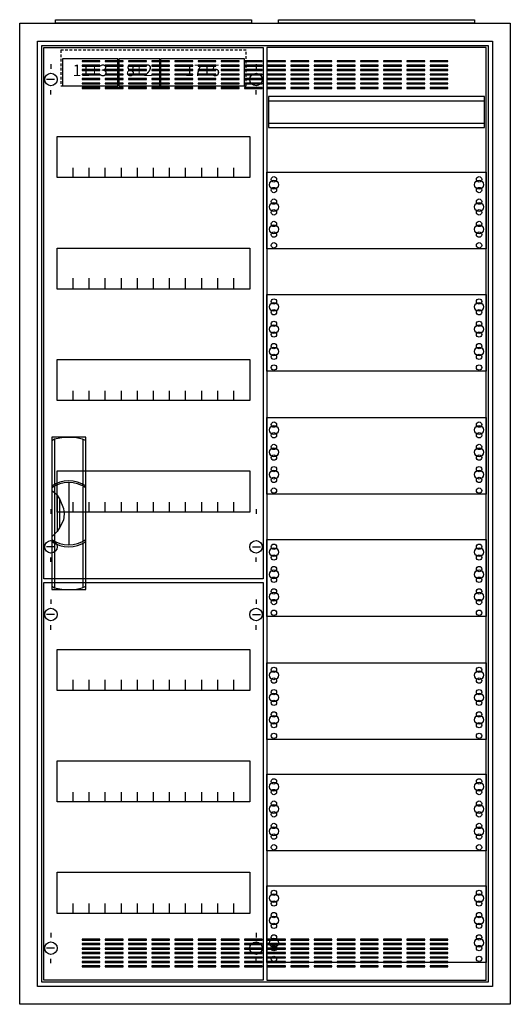
# Model space of a CAD drawing. Extents: x -2 to 52, y -2 to 108.
import ezdxf
from ezdxf.enums import TextEntityAlignment as Align

# ---------------------------------------------------------------- set-up
doc = ezdxf.new("R2010")
doc.units = 0
doc.header["$MEASUREMENT"] = 0
doc.linetypes.add('L000000020000FFFFFF', pattern=[0])
doc.linetypes.add('L014100020032000000', pattern=[0.5, 0.3, -0.2])
doc.layers.get('0').update_dxf_attribs({"linetype": 'CONTINUOUS'})
for name, color, linetype in [('1', 7, 'CONTINUOUS'), ('161', 7, 'CONTINUOUS'), ('2', 7, 'CONTINUOUS'), ('29', 7, 'CONTINUOUS'), ('3', 7, 'CONTINUOUS'), ('47', 7, 'CONTINUOUS')]:
    doc.layers.add(name, color=color, linetype=linetype)

# ---------------------------------------------------------------- blocks, each defined once
blk = doc.blocks.new('A27_E')
at = {"color": 7, "linetype": 'CONTINUOUS'}
for points in [[(52.5, 107.5), (52.5, -2.5), (-2.5, -2.5), (-2.5, 107.5)], [(50.5, 105.5), (50.5, -0.5), (-0.5, -0.5), (-0.5, 105.5)]]:
    blk.add_lwpolyline(points, close=True, dxfattribs=at)
blk = doc.blocks.new('ZB43')
at = {"color": 7, "linetype": 'CONTINUOUS'}
blk.add_lwpolyline([(11, 0.4), (11, 0), (-11, 0), (-11, 0.4)], close=True, dxfattribs=at)
blk = doc.blocks.new('1V30')
at = {"layer": '1', "color": 7, "linetype": 'CONTINUOUS'}
for p, q in [((1, 102.9), (1, 102.4)), ((1, 102.9), (1, 102.4)), ((24, 102.9), (24, 102.4)), ((24, 102.9), (24, 102.4)), ((1.4, 101.2), (0.5, 101.2)), ((1.4, 101.2), (0.5, 101.2)), ((23.6, 101.2), (24.5, 101.2)), ((23.6, 101.2), (24.5, 101.2)), ((1, 99.5), (1, 100)), ((1, 99.5), (1, 100)), ((24, 99.5), (24, 100)), ((24, 99.5), (24, 100)), ((1, 53), (1, 52.5)), ((24, 53), (24, 52.5)), ((1.4, 48.8), (0.5, 48.8)), ((23.6, 48.8), (24.5, 48.8)), ((1, 47.1), (1, 47.6)), ((24, 47.1), (24, 47.6)), ((1, 42.9), (1, 42.4)), ((24, 42.9), (24, 42.4)), ((1.4, 41.2), (0.5, 41.2)), ((23.6, 41.2), (24.5, 41.2)), ((1, 39.5), (1, 40)), ((24, 39.5), (24, 40)), ((1, 5.5), (1, 5)), ((24, 5.5), (24, 5)), ((1.4, 3.8), (0.5, 3.8)), ((23.6, 3.8), (24.5, 3.8)), ((1, 2.1), (1, 2.6)), ((24, 2.1), (24, 2.6))]:
    blk.add_line(p, q, dxfattribs=at)
for points in [[(24.8, 104.8), (24.8, 45.2), (0.2, 45.2), (0.2, 104.8)], [(23.3, 94.8), (23.3, 90.2), (1.7, 90.2), (1.7, 94.8)], [(23.3, 82.3), (23.3, 77.7), (1.7, 77.7), (1.7, 82.3)], [(23.3, 69.8), (23.3, 65.2), (1.7, 65.2), (1.7, 69.8)], [(23.3, 57.3), (23.3, 52.7), (1.7, 52.7), (1.7, 57.3)], [(24.8, 44.8), (24.8, 0.2), (0.2, 0.2), (0.2, 44.8)], [(23.3, 37.3), (23.3, 32.7), (1.7, 32.7), (1.7, 37.3)], [(23.3, 24.8), (23.3, 20.2), (1.7, 20.2), (1.7, 24.8)], [(23.3, 12.3), (23.3, 7.7), (1.7, 7.7), (1.7, 12.3)]]:
    blk.add_lwpolyline(points, close=True, dxfattribs=at)
for points in [[(3.5, 90.2), (3.5, 91.3)], [(5.3, 90.2), (5.3, 91.3), (5.3, 91.3)], [(7.1, 90.2), (7.1, 91.3)], [(8.9, 90.2), (8.9, 91.3)], [(10.7, 90.2), (10.7, 91.3)], [(12.5, 90.2), (12.5, 91.3)], [(14.3, 90.2), (14.3, 91.3)], [(16.1, 90.2), (16.1, 91.3)], [(17.9, 90.2), (17.9, 91.3)], [(19.7, 90.2), (19.7, 91.3)], [(21.5, 90.2), (21.5, 91.3)], [(3.5, 77.8), (3.5, 78.9)], [(3.5, 77.8), (3.5, 78.9)], [(3.5, 77.7), (3.5, 78.8)], [(5.3, 77.8), (5.3, 78.9), (5.3, 78.9)], [(5.3, 77.8), (5.3, 78.9), (5.3, 78.9)], [(5.3, 77.7), (5.3, 78.8), (5.3, 78.8)], [(7.1, 77.8), (7.1, 78.9)], [(7.1, 77.8), (7.1, 78.9)], [(7.1, 77.7), (7.1, 78.8)], [(8.9, 77.8), (8.9, 78.9)], [(8.9, 77.8), (8.9, 78.9)], [(8.9, 77.7), (8.9, 78.8)], [(10.7, 77.8), (10.7, 78.9)], [(10.7, 77.8), (10.7, 78.9)], [(10.7, 77.7), (10.7, 78.8)], [(12.5, 77.8), (12.5, 78.9)], [(12.5, 77.8), (12.5, 78.9)], [(12.5, 77.7), (12.5, 78.8)], [(14.3, 77.8), (14.3, 78.9)], [(14.3, 77.8), (14.3, 78.9)], [(14.3, 77.7), (14.3, 78.8)], [(16.1, 77.8), (16.1, 78.9)], [(16.1, 77.8), (16.1, 78.9)], [(16.1, 77.7), (16.1, 78.8)], [(17.9, 77.8), (17.9, 78.9)], [(17.9, 77.8), (17.9, 78.9)], [(17.9, 77.7), (17.9, 78.8)], [(19.7, 77.8), (19.7, 78.9)], [(19.7, 77.8), (19.7, 78.9)], [(19.7, 77.7), (19.7, 78.8)], [(21.5, 77.8), (21.5, 78.9)], [(21.5, 77.8), (21.5, 78.9)], [(21.5, 77.7), (21.5, 78.8)], [(3.5, 65.2), (3.5, 66.3)], [(5.3, 65.2), (5.3, 66.3), (5.3, 66.3)], [(7.1, 65.2), (7.1, 66.3)], [(8.9, 65.2), (8.9, 66.3)], [(10.7, 65.2), (10.7, 66.3)], [(12.5, 65.2), (12.5, 66.3)], [(14.3, 65.2), (14.3, 66.3)], [(16.1, 65.2), (16.1, 66.3)], [(17.9, 65.2), (17.9, 66.3)], [(19.7, 65.2), (19.7, 66.3)], [(21.5, 65.2), (21.5, 66.3)], [(3.5, 52.7), (3.5, 53.8)], [(5.3, 52.7), (5.3, 53.8), (5.3, 53.8)], [(7.1, 52.7), (7.1, 53.8)], [(8.9, 52.7), (8.9, 53.8)], [(10.7, 52.7), (10.7, 53.8)], [(12.5, 52.7), (12.5, 53.8)], [(14.3, 52.7), (14.3, 53.8)], [(16.1, 52.7), (16.1, 53.8)], [(17.9, 52.7), (17.9, 53.8)], [(19.7, 52.7), (19.7, 53.8)], [(21.5, 52.7), (21.5, 53.8)], [(3.5, 32.8), (3.5, 33.9)], [(3.5, 32.8), (3.5, 33.9)], [(3.5, 32.7), (3.5, 33.8)], [(5.3, 32.8), (5.3, 33.9), (5.3, 33.9)], [(5.3, 32.8), (5.3, 33.9), (5.3, 33.9)], [(5.3, 32.7), (5.3, 33.8), (5.3, 33.8)], [(7.1, 32.8), (7.1, 33.9)], [(7.1, 32.8), (7.1, 33.9)], [(7.1, 32.7), (7.1, 33.8)], [(8.9, 32.8), (8.9, 33.9)], [(8.9, 32.8), (8.9, 33.9)], [(8.9, 32.7), (8.9, 33.8)], [(10.7, 32.8), (10.7, 33.9)], [(10.7, 32.8), (10.7, 33.9)], [(10.7, 32.7), (10.7, 33.8)], [(12.5, 32.8), (12.5, 33.9)], [(12.5, 32.8), (12.5, 33.9)], [(12.5, 32.7), (12.5, 33.8)], [(14.3, 32.8), (14.3, 33.9)], [(14.3, 32.8), (14.3, 33.9)], [(14.3, 32.7), (14.3, 33.8)], [(16.1, 32.8), (16.1, 33.9)], [(16.1, 32.8), (16.1, 33.9)], [(16.1, 32.7), (16.1, 33.8)], [(17.9, 32.8), (17.9, 33.9)], [(17.9, 32.8), (17.9, 33.9)], [(17.9, 32.7), (17.9, 33.8)], [(19.7, 32.8), (19.7, 33.9)], [(19.7, 32.8), (19.7, 33.9)], [(19.7, 32.7), (19.7, 33.8)], [(21.5, 32.8), (21.5, 33.9)], [(21.5, 32.8), (21.5, 33.9)], [(21.5, 32.7), (21.5, 33.8)], [(3.5, 20.2), (3.5, 21.3)], [(5.3, 20.2), (5.3, 21.3), (5.3, 21.3)], [(7.1, 20.2), (7.1, 21.3)], [(8.9, 20.2), (8.9, 21.3)], [(10.7, 20.2), (10.7, 21.3)], [(12.5, 20.2), (12.5, 21.3)], [(14.3, 20.2), (14.3, 21.3)], [(16.1, 20.2), (16.1, 21.3)], [(17.9, 20.2), (17.9, 21.3)], [(19.7, 20.2), (19.7, 21.3)], [(21.5, 20.2), (21.5, 21.3)], [(3.5, 7.7), (3.5, 8.8)], [(5.3, 7.7), (5.3, 8.8), (5.3, 8.8)], [(7.1, 7.7), (7.1, 8.8)], [(8.9, 7.7), (8.9, 8.8)], [(10.7, 7.7), (10.7, 8.8)], [(12.5, 7.7), (12.5, 8.8)], [(14.3, 7.7), (14.3, 8.8)], [(16.1, 7.7), (16.1, 8.8)], [(17.9, 7.7), (17.9, 8.8)], [(19.7, 7.7), (19.7, 8.8)], [(21.5, 7.7), (21.5, 8.8)]]:
    blk.add_lwpolyline(points, dxfattribs=at)
for centre in [(1, 101.2), (1, 101.2), (24, 101.2), (24, 101.2), (1, 48.8), (24, 48.8), (1, 41.2), (24, 41.2), (1, 3.8), (24, 3.8)]:
    blk.add_circle(centre, 0.7, dxfattribs=at)
at = {"layer": '161', "color": 7, "linetype": 'CONTINUOUS'}
for points in [[(8.5, 100.5), (8.5, 103.5), (2.3, 103.5), (2.3, 100.5)], [(13.2, 100.5), (13.2, 103.5), (8.6, 103.5), (8.6, 100.5)], [(22.7, 100.5), (22.7, 103.5), (13.3, 103.5), (13.3, 100.5)]]:
    blk.add_lwpolyline(points, close=True, dxfattribs=at)
at = {"layer": '2', "color": 7, "linetype": 'L014100020032000000'}
blk.add_lwpolyline([(22.9, 100.5), (22.9, 104.5), (2.1, 104.5), (2.1, 100.5)], close=True, dxfattribs=at)
at = {"layer": '29', "color": 7, "linetype": 'CONTINUOUS'}
for points in [[(24.8, 104.8), (24.8, 45.2), (0.2, 45.2), (0.2, 104.8)], [(23.3, 94.8), (23.3, 90.2), (1.7, 90.2), (1.7, 94.8)], [(23.3, 82.3), (23.3, 77.7), (1.7, 77.7), (1.7, 82.3)], [(23.3, 69.8), (23.3, 65.2), (1.7, 65.2), (1.7, 69.8)], [(23.3, 57.3), (23.3, 52.7), (1.7, 52.7), (1.7, 57.3)], [(24.8, 44.8), (24.8, 0.2), (0.2, 0.2), (0.2, 44.8)], [(23.3, 37.3), (23.3, 32.7), (1.7, 32.7), (1.7, 37.3)], [(23.3, 24.8), (23.3, 20.2), (1.7, 20.2), (1.7, 24.8)], [(23.3, 12.3), (23.3, 7.7), (1.7, 7.7), (1.7, 12.3)]]:
    blk.add_lwpolyline(points, close=True, dxfattribs=at)
for points in [[(3.5, 90.2), (3.5, 91.3)], [(5.3, 90.2), (5.3, 91.3), (5.3, 91.3)], [(7.1, 90.2), (7.1, 91.3)], [(8.9, 90.2), (8.9, 91.3)], [(10.7, 90.2), (10.7, 91.3)], [(12.5, 90.2), (12.5, 91.3)], [(14.3, 90.2), (14.3, 91.3)], [(16.1, 90.2), (16.1, 91.3)], [(17.9, 90.2), (17.9, 91.3)], [(19.7, 90.2), (19.7, 91.3)], [(21.5, 90.2), (21.5, 91.3)], [(3.5, 77.8), (3.5, 78.9)], [(3.5, 77.8), (3.5, 78.9)], [(3.5, 77.7), (3.5, 78.8)], [(5.3, 77.8), (5.3, 78.9), (5.3, 78.9)], [(5.3, 77.8), (5.3, 78.9), (5.3, 78.9)], [(5.3, 77.7), (5.3, 78.8), (5.3, 78.8)], [(7.1, 77.8), (7.1, 78.9)], [(7.1, 77.8), (7.1, 78.9)], [(7.1, 77.7), (7.1, 78.8)], [(8.9, 77.8), (8.9, 78.9)], [(8.9, 77.8), (8.9, 78.9)], [(8.9, 77.7), (8.9, 78.8)], [(10.7, 77.8), (10.7, 78.9)], [(10.7, 77.8), (10.7, 78.9)], [(10.7, 77.7), (10.7, 78.8)], [(12.5, 77.8), (12.5, 78.9)], [(12.5, 77.8), (12.5, 78.9)], [(12.5, 77.7), (12.5, 78.8)], [(14.3, 77.8), (14.3, 78.9)], [(14.3, 77.8), (14.3, 78.9)], [(14.3, 77.7), (14.3, 78.8)], [(16.1, 77.8), (16.1, 78.9)], [(16.1, 77.8), (16.1, 78.9)], [(16.1, 77.7), (16.1, 78.8)], [(17.9, 77.8), (17.9, 78.9)], [(17.9, 77.8), (17.9, 78.9)], [(17.9, 77.7), (17.9, 78.8)], [(19.7, 77.8), (19.7, 78.9)], [(19.7, 77.8), (19.7, 78.9)], [(19.7, 77.7), (19.7, 78.8)], [(21.5, 77.8), (21.5, 78.9)], [(21.5, 77.8), (21.5, 78.9)], [(21.5, 77.7), (21.5, 78.8)], [(3.5, 65.2), (3.5, 66.3)], [(5.3, 65.2), (5.3, 66.3), (5.3, 66.3)], [(7.1, 65.2), (7.1, 66.3)], [(8.9, 65.2), (8.9, 66.3)], [(10.7, 65.2), (10.7, 66.3)], [(12.5, 65.2), (12.5, 66.3)], [(14.3, 65.2), (14.3, 66.3)], [(16.1, 65.2), (16.1, 66.3)], [(17.9, 65.2), (17.9, 66.3)], [(19.7, 65.2), (19.7, 66.3)], [(21.5, 65.2), (21.5, 66.3)], [(3.5, 52.7), (3.5, 53.8)], [(5.3, 52.7), (5.3, 53.8), (5.3, 53.8)], [(7.1, 52.7), (7.1, 53.8)], [(8.9, 52.7), (8.9, 53.8)], [(10.7, 52.7), (10.7, 53.8)], [(12.5, 52.7), (12.5, 53.8)], [(14.3, 52.7), (14.3, 53.8)], [(16.1, 52.7), (16.1, 53.8)], [(17.9, 52.7), (17.9, 53.8)], [(19.7, 52.7), (19.7, 53.8)], [(21.5, 52.7), (21.5, 53.8)], [(3.5, 32.8), (3.5, 33.9)], [(3.5, 32.8), (3.5, 33.9)], [(3.5, 32.7), (3.5, 33.8)], [(5.3, 32.8), (5.3, 33.9), (5.3, 33.9)], [(5.3, 32.8), (5.3, 33.9), (5.3, 33.9)], [(5.3, 32.7), (5.3, 33.8), (5.3, 33.8)], [(7.1, 32.8), (7.1, 33.9)], [(7.1, 32.8), (7.1, 33.9)], [(7.1, 32.7), (7.1, 33.8)], [(8.9, 32.8), (8.9, 33.9)], [(8.9, 32.8), (8.9, 33.9)], [(8.9, 32.7), (8.9, 33.8)], [(10.7, 32.8), (10.7, 33.9)], [(10.7, 32.8), (10.7, 33.9)], [(10.7, 32.7), (10.7, 33.8)], [(12.5, 32.8), (12.5, 33.9)], [(12.5, 32.8), (12.5, 33.9)], [(12.5, 32.7), (12.5, 33.8)], [(14.3, 32.8), (14.3, 33.9)], [(14.3, 32.8), (14.3, 33.9)], [(14.3, 32.7), (14.3, 33.8)], [(16.1, 32.8), (16.1, 33.9)], [(16.1, 32.8), (16.1, 33.9)], [(16.1, 32.7), (16.1, 33.8)], [(17.9, 32.8), (17.9, 33.9)], [(17.9, 32.8), (17.9, 33.9)], [(17.9, 32.7), (17.9, 33.8)], [(19.7, 32.8), (19.7, 33.9)], [(19.7, 32.8), (19.7, 33.9)], [(19.7, 32.7), (19.7, 33.8)], [(21.5, 32.8), (21.5, 33.9)], [(21.5, 32.8), (21.5, 33.9)], [(21.5, 32.7), (21.5, 33.8)], [(3.5, 20.2), (3.5, 21.3)], [(5.3, 20.2), (5.3, 21.3), (5.3, 21.3)], [(7.1, 20.2), (7.1, 21.3)], [(8.9, 20.2), (8.9, 21.3)], [(10.7, 20.2), (10.7, 21.3)], [(12.5, 20.2), (12.5, 21.3)], [(14.3, 20.2), (14.3, 21.3)], [(16.1, 20.2), (16.1, 21.3)], [(17.9, 20.2), (17.9, 21.3)], [(19.7, 20.2), (19.7, 21.3)], [(21.5, 20.2), (21.5, 21.3)], [(3.5, 7.7), (3.5, 8.8)], [(5.3, 7.7), (5.3, 8.8), (5.3, 8.8)], [(7.1, 7.7), (7.1, 8.8)], [(8.9, 7.7), (8.9, 8.8)], [(10.7, 7.7), (10.7, 8.8)], [(12.5, 7.7), (12.5, 8.8)], [(14.3, 7.7), (14.3, 8.8)], [(16.1, 7.7), (16.1, 8.8)], [(17.9, 7.7), (17.9, 8.8)], [(19.7, 7.7), (19.7, 8.8)], [(21.5, 7.7), (21.5, 8.8)]]:
    blk.add_lwpolyline(points, dxfattribs=at)
at = {"layer": '161', "color": 255, "linetype": 'L000000020000FFFFFF'}
for s, p in [('11+3', (5.4, 101.57)), ('8+2', (10.9, 101.57)), ('17+5', (18, 101.57))]:
    blk.add_text(s, height=1.3, dxfattribs=at).set_placement(p, align=Align.CENTER)
blk = doc.blocks.new('1MM3')
at = {"layer": '1', "color": 7, "linetype": 'CONTINUOUS'}
for points in [[(24.8, 0.2), (24.8, 104.8), (0.2, 104.8), (0.2, 0.2)], [(24.6, 95.8), (24.6, 99.3), (0.4, 99.3), (0.4, 95.8)], [(24.8, 90.8), (24.8, 82.2), (0.2, 82.2), (0.2, 90.8)], [(24.8, 77.1), (24.8, 68.5), (0.2, 68.5), (0.2, 77.1)], [(24.8, 63.3), (24.8, 54.7), (0.2, 54.7), (0.2, 63.3)], [(24.8, 49.6), (24.8, 41), (0.2, 41), (0.2, 49.6)], [(24.8, 35.8), (24.8, 27.2), (0.2, 27.2), (0.2, 35.8)], [(24.8, 23.3), (24.8, 14.7), (0.2, 14.7), (0.2, 23.3)], [(24.8, 10.8), (24.8, 2.2), (0.2, 2.2), (0.2, 10.8)]]:
    blk.add_lwpolyline(points, close=True, dxfattribs=at)
for points in [[(0.4, 98.8), (24.6, 98.8)], [(0.4, 96.3), (24.6, 96.3)]]:
    blk.add_lwpolyline(points, dxfattribs=at)
for centre, radius in [((1, 89.4), 0.5), ((1, 89.4), 0.5), ((1, 90), 0.3), ((1, 90), 0.3), ((24, 89.4), 0.5), ((24, 90), 0.3), ((1, 88.8), 0.3), ((1, 88.8), 0.3), ((24, 88.8), 0.3), ((1, 86.9), 0.5), ((1, 86.9), 0.5), ((1, 87.5), 0.3), ((1, 87.5), 0.3), ((24, 86.9), 0.5), ((24, 87.5), 0.3), ((1, 86.3), 0.3), ((1, 86.3), 0.3), ((24, 86.3), 0.3), ((1, 85), 0.3), ((1, 85), 0.3), ((24, 85), 0.3), ((1, 84.4), 0.5), ((1, 84.4), 0.5), ((1, 83.8), 0.3), ((1, 83.8), 0.3), ((24, 84.4), 0.5), ((24, 83.8), 0.3), ((1, 82.6), 0.3), ((1, 82.6), 0.3), ((24, 82.6), 0.3), ((1, 75.7), 0.5), ((1, 75.7), 0.5), ((1, 76.3), 0.3), ((1, 76.3), 0.3), ((24, 75.7), 0.5), ((24, 76.3), 0.3), ((1, 75.1), 0.3), ((1, 75.1), 0.3), ((24, 75.1), 0.3), ((1, 73.8), 0.3), ((1, 73.8), 0.3), ((24, 73.8), 0.3), ((1, 73.2), 0.5), ((1, 73.2), 0.5), ((1, 72.6), 0.3), ((1, 72.6), 0.3), ((24, 73.2), 0.5), ((24, 72.6), 0.3), ((1, 70.7), 0.5), ((1, 70.7), 0.5), ((1, 71.3), 0.3), ((1, 71.3), 0.3), ((24, 70.7), 0.5), ((24, 71.3), 0.3), ((1, 70.1), 0.3), ((1, 70.1), 0.3), ((24, 70.1), 0.3), ((1, 68.9), 0.3), ((1, 68.9), 0.3), ((24, 68.9), 0.3), ((1, 61.9), 0.5), ((1, 61.9), 0.5), ((1, 62.5), 0.3), ((1, 62.5), 0.3), ((24, 61.9), 0.5), ((24, 62.5), 0.3), ((1, 61.3), 0.3), ((1, 61.3), 0.3), ((24, 61.3), 0.3), ((1, 59.4), 0.5), ((1, 59.4), 0.5), ((1, 60), 0.3), ((1, 60), 0.3), ((24, 59.4), 0.5), ((24, 60), 0.3), ((1, 58.8), 0.3), ((1, 58.8), 0.3), ((24, 58.8), 0.3), ((1, 57.5), 0.3), ((1, 57.5), 0.3), ((24, 57.5), 0.3), ((1, 56.9), 0.5), ((1, 56.9), 0.5), ((1, 56.3), 0.3), ((1, 56.3), 0.3), ((24, 56.9), 0.5), ((24, 56.3), 0.3), ((1, 55.1), 0.3), ((1, 55.1), 0.3), ((24, 55.1), 0.3), ((1, 48.2), 0.5), ((1, 48.2), 0.5), ((1, 48.8), 0.3), ((1, 48.8), 0.3), ((24, 48.2), 0.5), ((24, 48.8), 0.3), ((1, 47.6), 0.3), ((1, 47.6), 0.3), ((24, 47.6), 0.3), ((1, 46.3), 0.3), ((1, 46.3), 0.3), ((24, 46.3), 0.3), ((1, 45.7), 0.5), ((1, 45.7), 0.5), ((1, 45.1), 0.3), ((1, 45.1), 0.3), ((24, 45.7), 0.5), ((24, 45.1), 0.3), ((1, 43.2), 0.5), ((1, 43.2), 0.5), ((1, 43.8), 0.3), ((1, 43.8), 0.3), ((24, 43.2), 0.5), ((24, 43.8), 0.3), ((1, 42.6), 0.3), ((1, 42.6), 0.3), ((24, 42.6), 0.3), ((1, 41.4), 0.3), ((1, 41.4), 0.3), ((24, 41.4), 0.3), ((1, 34.4), 0.5), ((1, 34.4), 0.5), ((1, 35), 0.3), ((1, 35), 0.3), ((24, 34.4), 0.5), ((24, 35), 0.3), ((1, 33.8), 0.3), ((1, 33.8), 0.3), ((24, 33.8), 0.3), ((1, 31.9), 0.5), ((1, 31.9), 0.5), ((1, 32.5), 0.3), ((1, 32.5), 0.3), ((24, 31.9), 0.5), ((24, 32.5), 0.3), ((1, 31.3), 0.3), ((1, 31.3), 0.3), ((24, 31.3), 0.3), ((1, 29.4), 0.5), ((1, 29.4), 0.5), ((1, 30), 0.3), ((1, 30), 0.3), ((24, 29.4), 0.5), ((24, 30), 0.3), ((1, 28.8), 0.3), ((1, 28.8), 0.3), ((24, 28.8), 0.3), ((1, 27.6), 0.3), ((1, 27.6), 0.3), ((24, 27.6), 0.3), ((1, 21.9), 0.5), ((1, 21.9), 0.5), ((1, 22.5), 0.3), ((1, 22.5), 0.3), ((24, 21.9), 0.5), ((24, 22.5), 0.3), ((1, 21.3), 0.3), ((1, 21.3), 0.3), ((24, 21.3), 0.3), ((1, 19.4), 0.5), ((1, 19.4), 0.5), ((1, 20), 0.3), ((1, 20), 0.3), ((24, 19.4), 0.5), ((24, 20), 0.3), ((1, 18.8), 0.3), ((1, 18.8), 0.3), ((24, 18.8), 0.3), ((1, 17.5), 0.3), ((1, 17.5), 0.3), ((24, 17.5), 0.3), ((1, 16.9), 0.5), ((1, 16.9), 0.5), ((1, 16.3), 0.3), ((1, 16.3), 0.3), ((24, 16.9), 0.5), ((24, 16.3), 0.3), ((1, 15.1), 0.3), ((1, 15.1), 0.3), ((24, 15.1), 0.3), ((1, 10), 0.3), ((1, 10), 0.3), ((24, 10), 0.3), ((1, 9.4), 0.5), ((1, 9.4), 0.5), ((1, 8.8), 0.3), ((1, 8.8), 0.3), ((24, 9.4), 0.5), ((24, 8.8), 0.3), ((1, 7.5), 0.3), ((1, 7.5), 0.3), ((24, 7.5), 0.3), ((1, 6.9), 0.5), ((1, 6.9), 0.5), ((24, 6.9), 0.5), ((1, 6.3), 0.3), ((1, 6.3), 0.3), ((24, 6.3), 0.3), ((1, 4.4), 0.5), ((1, 4.4), 0.5), ((1, 5), 0.3), ((1, 5), 0.3), ((24, 4.4), 0.5), ((24, 5), 0.3), ((1, 3.8), 0.3), ((1, 3.8), 0.3), ((24, 3.8), 0.3), ((1, 2.6), 0.3), ((1, 2.6), 0.3), ((24, 2.6), 0.3)]:
    blk.add_circle(centre, radius, dxfattribs=at)
at = {"layer": '29', "color": 7, "linetype": 'CONTINUOUS'}
for points in [[(24.8, 0.2), (24.8, 104.8), (0.2, 104.8), (0.2, 0.2)], [(24.6, 95.8), (24.6, 99.3), (0.4, 99.3), (0.4, 95.8)], [(24.8, 90.8), (24.8, 82.2), (0.2, 82.2), (0.2, 90.8)], [(24.8, 77.1), (24.8, 68.5), (0.2, 68.5), (0.2, 77.1)], [(24.8, 63.3), (24.8, 54.7), (0.2, 54.7), (0.2, 63.3)], [(24.8, 49.6), (24.8, 41), (0.2, 41), (0.2, 49.6)], [(24.8, 35.8), (24.8, 27.2), (0.2, 27.2), (0.2, 35.8)], [(24.8, 23.3), (24.8, 14.7), (0.2, 14.7), (0.2, 23.3)], [(24.8, 10.8), (24.8, 2.2), (0.2, 2.2), (0.2, 10.8)]]:
    blk.add_lwpolyline(points, close=True, dxfattribs=at)
for points in [[(0.4, 98.8), (24.6, 98.8)], [(0.4, 96.3), (24.6, 96.3)]]:
    blk.add_lwpolyline(points, dxfattribs=at)
for centre, radius in [((1, 89.4), 0.5), ((1, 89.4), 0.5), ((1, 90), 0.3), ((1, 90), 0.3), ((24, 89.4), 0.5), ((24, 90), 0.3), ((1, 88.8), 0.3), ((1, 88.8), 0.3), ((24, 88.8), 0.3), ((1, 86.9), 0.5), ((1, 86.9), 0.5), ((1, 87.5), 0.3), ((1, 87.5), 0.3), ((24, 86.9), 0.5), ((24, 87.5), 0.3), ((1, 86.3), 0.3), ((1, 86.3), 0.3), ((24, 86.3), 0.3), ((1, 85), 0.3), ((1, 85), 0.3), ((24, 85), 0.3), ((1, 84.4), 0.5), ((1, 84.4), 0.5), ((1, 83.8), 0.3), ((1, 83.8), 0.3), ((24, 84.4), 0.5), ((24, 83.8), 0.3), ((1, 82.6), 0.3), ((1, 82.6), 0.3), ((24, 82.6), 0.3), ((1, 75.7), 0.5), ((1, 75.7), 0.5), ((1, 76.3), 0.3), ((1, 76.3), 0.3), ((24, 75.7), 0.5), ((24, 76.3), 0.3), ((1, 75.1), 0.3), ((1, 75.1), 0.3), ((24, 75.1), 0.3), ((1, 73.8), 0.3), ((1, 73.8), 0.3), ((24, 73.8), 0.3), ((1, 73.2), 0.5), ((1, 73.2), 0.5), ((1, 72.6), 0.3), ((1, 72.6), 0.3), ((24, 73.2), 0.5), ((24, 72.6), 0.3), ((1, 70.7), 0.5), ((1, 70.7), 0.5), ((1, 71.3), 0.3), ((1, 71.3), 0.3), ((24, 70.7), 0.5), ((24, 71.3), 0.3), ((1, 70.1), 0.3), ((1, 70.1), 0.3), ((24, 70.1), 0.3), ((1, 68.9), 0.3), ((1, 68.9), 0.3), ((24, 68.9), 0.3), ((1, 61.9), 0.5), ((1, 61.9), 0.5), ((1, 62.5), 0.3), ((1, 62.5), 0.3), ((24, 61.9), 0.5), ((24, 62.5), 0.3), ((1, 61.3), 0.3), ((1, 61.3), 0.3), ((24, 61.3), 0.3), ((1, 59.4), 0.5), ((1, 59.4), 0.5), ((1, 60), 0.3), ((1, 60), 0.3), ((24, 59.4), 0.5), ((24, 60), 0.3), ((1, 58.8), 0.3), ((1, 58.8), 0.3), ((24, 58.8), 0.3), ((1, 57.5), 0.3), ((1, 57.5), 0.3), ((24, 57.5), 0.3), ((1, 56.9), 0.5), ((1, 56.9), 0.5), ((1, 56.3), 0.3), ((1, 56.3), 0.3), ((24, 56.9), 0.5), ((24, 56.3), 0.3), ((1, 55.1), 0.3), ((1, 55.1), 0.3), ((24, 55.1), 0.3), ((1, 48.2), 0.5), ((1, 48.2), 0.5), ((1, 48.8), 0.3), ((1, 48.8), 0.3), ((24, 48.2), 0.5), ((24, 48.8), 0.3), ((1, 47.6), 0.3), ((1, 47.6), 0.3), ((24, 47.6), 0.3), ((1, 46.3), 0.3), ((1, 46.3), 0.3), ((24, 46.3), 0.3), ((1, 45.7), 0.5), ((1, 45.7), 0.5), ((1, 45.1), 0.3), ((1, 45.1), 0.3), ((24, 45.7), 0.5), ((24, 45.1), 0.3), ((1, 43.2), 0.5), ((1, 43.2), 0.5), ((1, 43.8), 0.3), ((1, 43.8), 0.3), ((24, 43.2), 0.5), ((24, 43.8), 0.3), ((1, 42.6), 0.3), ((1, 42.6), 0.3), ((24, 42.6), 0.3), ((1, 41.4), 0.3), ((1, 41.4), 0.3), ((24, 41.4), 0.3), ((1, 34.4), 0.5), ((1, 34.4), 0.5), ((1, 35), 0.3), ((1, 35), 0.3), ((24, 34.4), 0.5), ((24, 35), 0.3), ((1, 33.8), 0.3), ((1, 33.8), 0.3), ((24, 33.8), 0.3), ((1, 31.9), 0.5), ((1, 31.9), 0.5), ((1, 32.5), 0.3), ((1, 32.5), 0.3), ((24, 31.9), 0.5), ((24, 32.5), 0.3), ((1, 31.3), 0.3), ((1, 31.3), 0.3), ((24, 31.3), 0.3), ((1, 29.4), 0.5), ((1, 29.4), 0.5), ((1, 30), 0.3), ((1, 30), 0.3), ((24, 29.4), 0.5), ((24, 30), 0.3), ((1, 28.8), 0.3), ((1, 28.8), 0.3), ((24, 28.8), 0.3), ((1, 27.6), 0.3), ((1, 27.6), 0.3), ((24, 27.6), 0.3), ((1, 21.9), 0.5), ((1, 21.9), 0.5), ((1, 22.5), 0.3), ((1, 22.5), 0.3), ((24, 21.9), 0.5), ((24, 22.5), 0.3), ((1, 21.3), 0.3), ((1, 21.3), 0.3), ((24, 21.3), 0.3), ((1, 19.4), 0.5), ((1, 19.4), 0.5), ((1, 20), 0.3), ((1, 20), 0.3), ((24, 19.4), 0.5), ((24, 20), 0.3), ((1, 18.8), 0.3), ((1, 18.8), 0.3), ((24, 18.8), 0.3), ((1, 17.5), 0.3), ((1, 17.5), 0.3), ((24, 17.5), 0.3), ((1, 16.9), 0.5), ((1, 16.9), 0.5), ((1, 16.3), 0.3), ((1, 16.3), 0.3), ((24, 16.9), 0.5), ((24, 16.3), 0.3), ((1, 15.1), 0.3), ((1, 15.1), 0.3), ((24, 15.1), 0.3), ((1, 10), 0.3), ((1, 10), 0.3), ((24, 10), 0.3), ((1, 9.4), 0.5), ((1, 9.4), 0.5), ((1, 8.8), 0.3), ((1, 8.8), 0.3), ((24, 9.4), 0.5), ((24, 8.8), 0.3), ((1, 7.5), 0.3), ((1, 7.5), 0.3), ((24, 7.5), 0.3), ((1, 6.9), 0.5), ((1, 6.9), 0.5), ((24, 6.9), 0.5), ((1, 6.3), 0.3), ((1, 6.3), 0.3), ((24, 6.3), 0.3), ((1, 4.4), 0.5), ((1, 4.4), 0.5), ((1, 5), 0.3), ((1, 5), 0.3), ((24, 4.4), 0.5), ((24, 5), 0.3), ((1, 3.8), 0.3), ((1, 3.8), 0.3), ((24, 3.8), 0.3), ((1, 2.6), 0.3), ((1, 2.6), 0.3), ((24, 2.6), 0.3)]:
    blk.add_circle(centre, radius, dxfattribs=at)
blk = doc.blocks.new('CTL27S')
at = {"layer": '3', "color": 7, "linetype": 'CONTINUOUS'}
for points in [[(0.5, 105.5), (0.5, -0.5), (-50.5, -0.5), (-50.5, 105.5)], [(0, 105), (0, 0), (-50, 0), (-50, 105)], [(-43.5, 103.2), (-43.5, 103.3), (-45.5, 103.3), (-45.5, 103.2)], [(-43.5, 102.7), (-43.5, 102.8), (-45.5, 102.8), (-45.5, 102.7)], [(-40.9, 103.2), (-40.9, 103.3), (-42.9, 103.3), (-42.9, 103.2)], [(-40.9, 102.7), (-40.9, 102.8), (-42.9, 102.8), (-42.9, 102.7)], [(-38.3, 103.2), (-38.3, 103.3), (-40.3, 103.3), (-40.3, 103.2)], [(-38.3, 102.7), (-38.3, 102.8), (-40.3, 102.8), (-40.3, 102.7)], [(-35.7, 103.2), (-35.7, 103.3), (-37.7, 103.3), (-37.7, 103.2)], [(-35.7, 102.7), (-35.7, 102.8), (-37.7, 102.8), (-37.7, 102.7)], [(-33.1, 103.2), (-33.1, 103.3), (-35.1, 103.3), (-35.1, 103.2)], [(-33.1, 102.7), (-33.1, 102.8), (-35.1, 102.8), (-35.1, 102.7)], [(-30.5, 103.2), (-30.5, 103.3), (-32.5, 103.3), (-32.5, 103.2)], [(-30.5, 102.7), (-30.5, 102.8), (-32.5, 102.8), (-32.5, 102.7)], [(-27.9, 103.2), (-27.9, 103.3), (-29.9, 103.3), (-29.9, 103.2)], [(-27.9, 102.7), (-27.9, 102.8), (-29.9, 102.8), (-29.9, 102.7)], [(-25.3, 103.2), (-25.3, 103.3), (-27.3, 103.3), (-27.3, 103.2)], [(-25.3, 102.7), (-25.3, 102.8), (-27.3, 102.8), (-27.3, 102.7)], [(-22.7, 103.2), (-22.7, 103.3), (-24.7, 103.3), (-24.7, 103.2)], [(-22.7, 102.7), (-22.7, 102.8), (-24.7, 102.8), (-24.7, 102.7)], [(-20.1, 103.2), (-20.1, 103.3), (-22.1, 103.3), (-22.1, 103.2)], [(-20.1, 102.7), (-20.1, 102.8), (-22.1, 102.8), (-22.1, 102.7)], [(-17.5, 103.2), (-17.5, 103.3), (-19.5, 103.3), (-19.5, 103.2)], [(-17.5, 102.7), (-17.5, 102.8), (-19.5, 102.8), (-19.5, 102.7)], [(-14.9, 103.2), (-14.9, 103.3), (-16.9, 103.3), (-16.9, 103.2)], [(-14.9, 102.7), (-14.9, 102.8), (-16.9, 102.8), (-16.9, 102.7)], [(-12.3, 103.2), (-12.3, 103.3), (-14.3, 103.3), (-14.3, 103.2)], [(-12.3, 102.7), (-12.3, 102.8), (-14.3, 102.8), (-14.3, 102.7)], [(-9.7, 103.2), (-9.7, 103.3), (-11.7, 103.3), (-11.7, 103.2)], [(-9.7, 102.7), (-9.7, 102.8), (-11.7, 102.8), (-11.7, 102.7)], [(-7.1, 103.2), (-7.1, 103.3), (-9.1, 103.3), (-9.1, 103.2)], [(-7.1, 102.7), (-7.1, 102.8), (-9.1, 102.8), (-9.1, 102.7)], [(-4.5, 103.2), (-4.5, 103.3), (-6.5, 103.3), (-6.5, 103.2)], [(-4.5, 102.7), (-4.5, 102.8), (-6.5, 102.8), (-6.5, 102.7)], [(-43.5, 102.2), (-43.5, 102.3), (-45.5, 102.3), (-45.5, 102.2)], [(-43.5, 101.7), (-43.5, 101.8), (-45.5, 101.8), (-45.5, 101.7)], [(-40.9, 102.2), (-40.9, 102.3), (-42.9, 102.3), (-42.9, 102.2)], [(-40.9, 101.7), (-40.9, 101.8), (-42.9, 101.8), (-42.9, 101.7)], [(-38.3, 102.2), (-38.3, 102.3), (-40.3, 102.3), (-40.3, 102.2)], [(-38.3, 101.7), (-38.3, 101.8), (-40.3, 101.8), (-40.3, 101.7)], [(-35.7, 102.2), (-35.7, 102.3), (-37.7, 102.3), (-37.7, 102.2)], [(-35.7, 101.7), (-35.7, 101.8), (-37.7, 101.8), (-37.7, 101.7)], [(-33.1, 102.2), (-33.1, 102.3), (-35.1, 102.3), (-35.1, 102.2)], [(-33.1, 101.7), (-33.1, 101.8), (-35.1, 101.8), (-35.1, 101.7)], [(-30.5, 102.2), (-30.5, 102.3), (-32.5, 102.3), (-32.5, 102.2)], [(-30.5, 101.7), (-30.5, 101.8), (-32.5, 101.8), (-32.5, 101.7)], [(-27.9, 102.2), (-27.9, 102.3), (-29.9, 102.3), (-29.9, 102.2)], [(-27.9, 101.7), (-27.9, 101.8), (-29.9, 101.8), (-29.9, 101.7)], [(-25.3, 102.2), (-25.3, 102.3), (-27.3, 102.3), (-27.3, 102.2)], [(-25.3, 101.7), (-25.3, 101.8), (-27.3, 101.8), (-27.3, 101.7)], [(-22.7, 102.2), (-22.7, 102.3), (-24.7, 102.3), (-24.7, 102.2)], [(-22.7, 101.7), (-22.7, 101.8), (-24.7, 101.8), (-24.7, 101.7)], [(-20.1, 102.2), (-20.1, 102.3), (-22.1, 102.3), (-22.1, 102.2)], [(-20.1, 101.7), (-20.1, 101.8), (-22.1, 101.8), (-22.1, 101.7)], [(-17.5, 102.2), (-17.5, 102.3), (-19.5, 102.3), (-19.5, 102.2)], [(-17.5, 101.7), (-17.5, 101.8), (-19.5, 101.8), (-19.5, 101.7)], [(-14.9, 102.2), (-14.9, 102.3), (-16.9, 102.3), (-16.9, 102.2)], [(-14.9, 101.7), (-14.9, 101.8), (-16.9, 101.8), (-16.9, 101.7)], [(-12.3, 102.2), (-12.3, 102.3), (-14.3, 102.3), (-14.3, 102.2)], [(-12.3, 101.7), (-12.3, 101.8), (-14.3, 101.8), (-14.3, 101.7)], [(-9.7, 102.2), (-9.7, 102.3), (-11.7, 102.3), (-11.7, 102.2)], [(-9.7, 101.7), (-9.7, 101.8), (-11.7, 101.8), (-11.7, 101.7)], [(-7.1, 102.2), (-7.1, 102.3), (-9.1, 102.3), (-9.1, 102.2)], [(-7.1, 101.7), (-7.1, 101.8), (-9.1, 101.8), (-9.1, 101.7)], [(-4.5, 102.2), (-4.5, 102.3), (-6.5, 102.3), (-6.5, 102.2)], [(-4.5, 101.7), (-4.5, 101.8), (-6.5, 101.8), (-6.5, 101.7)], [(-43.5, 101.2), (-43.5, 101.3), (-45.5, 101.3), (-45.5, 101.2)], [(-43.5, 100.7), (-43.5, 100.8), (-45.5, 100.8), (-45.5, 100.7)], [(-40.9, 101.2), (-40.9, 101.3), (-42.9, 101.3), (-42.9, 101.2)], [(-40.9, 100.7), (-40.9, 100.8), (-42.9, 100.8), (-42.9, 100.7)], [(-38.3, 101.2), (-38.3, 101.3), (-40.3, 101.3), (-40.3, 101.2)], [(-38.3, 100.7), (-38.3, 100.8), (-40.3, 100.8), (-40.3, 100.7)], [(-35.7, 101.2), (-35.7, 101.3), (-37.7, 101.3), (-37.7, 101.2)], [(-35.7, 100.7), (-35.7, 100.8), (-37.7, 100.8), (-37.7, 100.7)], [(-33.1, 101.2), (-33.1, 101.3), (-35.1, 101.3), (-35.1, 101.2)], [(-33.1, 100.7), (-33.1, 100.8), (-35.1, 100.8), (-35.1, 100.7)], [(-30.5, 101.2), (-30.5, 101.3), (-32.5, 101.3), (-32.5, 101.2)], [(-30.5, 100.7), (-30.5, 100.8), (-32.5, 100.8), (-32.5, 100.7)], [(-27.9, 101.2), (-27.9, 101.3), (-29.9, 101.3), (-29.9, 101.2)], [(-27.9, 100.7), (-27.9, 100.8), (-29.9, 100.8), (-29.9, 100.7)], [(-25.3, 101.2), (-25.3, 101.3), (-27.3, 101.3), (-27.3, 101.2)], [(-25.3, 100.7), (-25.3, 100.8), (-27.3, 100.8), (-27.3, 100.7)], [(-22.7, 101.2), (-22.7, 101.3), (-24.7, 101.3), (-24.7, 101.2)], [(-22.7, 100.7), (-22.7, 100.8), (-24.7, 100.8), (-24.7, 100.7)], [(-20.1, 101.2), (-20.1, 101.3), (-22.1, 101.3), (-22.1, 101.2)], [(-20.1, 100.7), (-20.1, 100.8), (-22.1, 100.8), (-22.1, 100.7)], [(-17.5, 101.2), (-17.5, 101.3), (-19.5, 101.3), (-19.5, 101.2)], [(-17.5, 100.7), (-17.5, 100.8), (-19.5, 100.8), (-19.5, 100.7)], [(-14.9, 101.2), (-14.9, 101.3), (-16.9, 101.3), (-16.9, 101.2)], [(-14.9, 100.7), (-14.9, 100.8), (-16.9, 100.8), (-16.9, 100.7)], [(-12.3, 101.2), (-12.3, 101.3), (-14.3, 101.3), (-14.3, 101.2)], [(-12.3, 100.7), (-12.3, 100.8), (-14.3, 100.8), (-14.3, 100.7)], [(-9.7, 101.2), (-9.7, 101.3), (-11.7, 101.3), (-11.7, 101.2)], [(-9.7, 100.7), (-9.7, 100.8), (-11.7, 100.8), (-11.7, 100.7)], [(-7.1, 101.2), (-7.1, 101.3), (-9.1, 101.3), (-9.1, 101.2)], [(-7.1, 100.7), (-7.1, 100.8), (-9.1, 100.8), (-9.1, 100.7)], [(-4.5, 101.2), (-4.5, 101.3), (-6.5, 101.3), (-6.5, 101.2)], [(-4.5, 100.7), (-4.5, 100.8), (-6.5, 100.8), (-6.5, 100.7)], [(-43.5, 100.2), (-43.5, 100.3), (-45.5, 100.3), (-45.5, 100.2)], [(-40.9, 100.2), (-40.9, 100.3), (-42.9, 100.3), (-42.9, 100.2)], [(-38.3, 100.2), (-38.3, 100.3), (-40.3, 100.3), (-40.3, 100.2)], [(-35.7, 100.2), (-35.7, 100.3), (-37.7, 100.3), (-37.7, 100.2)], [(-33.1, 100.2), (-33.1, 100.3), (-35.1, 100.3), (-35.1, 100.2)], [(-30.5, 100.2), (-30.5, 100.3), (-32.5, 100.3), (-32.5, 100.2)], [(-27.9, 100.2), (-27.9, 100.3), (-29.9, 100.3), (-29.9, 100.2)], [(-25.3, 100.2), (-25.3, 100.3), (-27.3, 100.3), (-27.3, 100.2)], [(-22.7, 100.2), (-22.7, 100.3), (-24.7, 100.3), (-24.7, 100.2)], [(-20.1, 100.2), (-20.1, 100.3), (-22.1, 100.3), (-22.1, 100.2)], [(-17.5, 100.2), (-17.5, 100.3), (-19.5, 100.3), (-19.5, 100.2)], [(-14.9, 100.2), (-14.9, 100.3), (-16.9, 100.3), (-16.9, 100.2)], [(-12.3, 100.2), (-12.3, 100.3), (-14.3, 100.3), (-14.3, 100.2)], [(-9.7, 100.2), (-9.7, 100.3), (-11.7, 100.3), (-11.7, 100.2)], [(-7.1, 100.2), (-7.1, 100.3), (-9.1, 100.3), (-9.1, 100.2)], [(-4.5, 100.2), (-4.5, 100.3), (-6.5, 100.3), (-6.5, 100.2)], [(-43.5, 4.7), (-43.5, 4.8), (-45.5, 4.8), (-45.5, 4.7)], [(-40.9, 4.7), (-40.9, 4.8), (-42.9, 4.8), (-42.9, 4.7)], [(-38.3, 4.7), (-38.3, 4.8), (-40.3, 4.8), (-40.3, 4.7)], [(-35.7, 4.7), (-35.7, 4.8), (-37.7, 4.8), (-37.7, 4.7)], [(-33.1, 4.7), (-33.1, 4.8), (-35.1, 4.8), (-35.1, 4.7)], [(-30.5, 4.7), (-30.5, 4.8), (-32.5, 4.8), (-32.5, 4.7)], [(-27.9, 4.7), (-27.9, 4.8), (-29.9, 4.8), (-29.9, 4.7)], [(-25.3, 4.7), (-25.3, 4.8), (-27.3, 4.8), (-27.3, 4.7)], [(-22.7, 4.7), (-22.7, 4.8), (-24.7, 4.8), (-24.7, 4.7)], [(-20.1, 4.7), (-20.1, 4.8), (-22.1, 4.8), (-22.1, 4.7)], [(-17.5, 4.7), (-17.5, 4.8), (-19.5, 4.8), (-19.5, 4.7)], [(-14.9, 4.7), (-14.9, 4.8), (-16.9, 4.8), (-16.9, 4.7)], [(-12.3, 4.7), (-12.3, 4.8), (-14.3, 4.8), (-14.3, 4.7)], [(-9.7, 4.7), (-9.7, 4.8), (-11.7, 4.8), (-11.7, 4.7)], [(-7.1, 4.7), (-7.1, 4.8), (-9.1, 4.8), (-9.1, 4.7)], [(-4.5, 4.7), (-4.5, 4.8), (-6.5, 4.8), (-6.5, 4.7)], [(-43.5, 4.2), (-43.5, 4.3), (-45.5, 4.3), (-45.5, 4.2)], [(-43.5, 3.7), (-43.5, 3.8), (-45.5, 3.8), (-45.5, 3.7)], [(-40.9, 4.2), (-40.9, 4.3), (-42.9, 4.3), (-42.9, 4.2)], [(-40.9, 3.7), (-40.9, 3.8), (-42.9, 3.8), (-42.9, 3.7)], [(-38.3, 4.2), (-38.3, 4.3), (-40.3, 4.3), (-40.3, 4.2)], [(-38.3, 3.7), (-38.3, 3.8), (-40.3, 3.8), (-40.3, 3.7)], [(-35.7, 4.2), (-35.7, 4.3), (-37.7, 4.3), (-37.7, 4.2)], [(-35.7, 3.7), (-35.7, 3.8), (-37.7, 3.8), (-37.7, 3.7)], [(-33.1, 4.2), (-33.1, 4.3), (-35.1, 4.3), (-35.1, 4.2)], [(-33.1, 3.7), (-33.1, 3.8), (-35.1, 3.8), (-35.1, 3.7)], [(-30.5, 4.2), (-30.5, 4.3), (-32.5, 4.3), (-32.5, 4.2)], [(-30.5, 3.7), (-30.5, 3.8), (-32.5, 3.8), (-32.5, 3.7)], [(-27.9, 4.2), (-27.9, 4.3), (-29.9, 4.3), (-29.9, 4.2)], [(-27.9, 3.7), (-27.9, 3.8), (-29.9, 3.8), (-29.9, 3.7)], [(-25.3, 4.2), (-25.3, 4.3), (-27.3, 4.3), (-27.3, 4.2)], [(-25.3, 3.7), (-25.3, 3.8), (-27.3, 3.8), (-27.3, 3.7)], [(-22.7, 4.2), (-22.7, 4.3), (-24.7, 4.3), (-24.7, 4.2)], [(-22.7, 3.7), (-22.7, 3.8), (-24.7, 3.8), (-24.7, 3.7)], [(-20.1, 4.2), (-20.1, 4.3), (-22.1, 4.3), (-22.1, 4.2)], [(-20.1, 3.7), (-20.1, 3.8), (-22.1, 3.8), (-22.1, 3.7)], [(-17.5, 4.2), (-17.5, 4.3), (-19.5, 4.3), (-19.5, 4.2)], [(-17.5, 3.7), (-17.5, 3.8), (-19.5, 3.8), (-19.5, 3.7)], [(-14.9, 4.2), (-14.9, 4.3), (-16.9, 4.3), (-16.9, 4.2)], [(-14.9, 3.7), (-14.9, 3.8), (-16.9, 3.8), (-16.9, 3.7)], [(-12.3, 4.2), (-12.3, 4.3), (-14.3, 4.3), (-14.3, 4.2)], [(-12.3, 3.7), (-12.3, 3.8), (-14.3, 3.8), (-14.3, 3.7)], [(-9.7, 4.2), (-9.7, 4.3), (-11.7, 4.3), (-11.7, 4.2)], [(-9.7, 3.7), (-9.7, 3.8), (-11.7, 3.8), (-11.7, 3.7)], [(-7.1, 4.2), (-7.1, 4.3), (-9.1, 4.3), (-9.1, 4.2)], [(-7.1, 3.7), (-7.1, 3.8), (-9.1, 3.8), (-9.1, 3.7)], [(-4.5, 4.2), (-4.5, 4.3), (-6.5, 4.3), (-6.5, 4.2)], [(-4.5, 3.7), (-4.5, 3.8), (-6.5, 3.8), (-6.5, 3.7)], [(-43.5, 3.2), (-43.5, 3.3), (-45.5, 3.3), (-45.5, 3.2)], [(-43.5, 2.7), (-43.5, 2.8), (-45.5, 2.8), (-45.5, 2.7)], [(-43.5, 2.2), (-43.5, 2.3), (-45.5, 2.3), (-45.5, 2.2)], [(-40.9, 3.2), (-40.9, 3.3), (-42.9, 3.3), (-42.9, 3.2)], [(-40.9, 2.7), (-40.9, 2.8), (-42.9, 2.8), (-42.9, 2.7)], [(-40.9, 2.2), (-40.9, 2.3), (-42.9, 2.3), (-42.9, 2.2)], [(-38.3, 3.2), (-38.3, 3.3), (-40.3, 3.3), (-40.3, 3.2)], [(-38.3, 2.7), (-38.3, 2.8), (-40.3, 2.8), (-40.3, 2.7)], [(-38.3, 2.2), (-38.3, 2.3), (-40.3, 2.3), (-40.3, 2.2)], [(-35.7, 3.2), (-35.7, 3.3), (-37.7, 3.3), (-37.7, 3.2)], [(-35.7, 2.7), (-35.7, 2.8), (-37.7, 2.8), (-37.7, 2.7)], [(-35.7, 2.2), (-35.7, 2.3), (-37.7, 2.3), (-37.7, 2.2)], [(-33.1, 3.2), (-33.1, 3.3), (-35.1, 3.3), (-35.1, 3.2)], [(-33.1, 2.7), (-33.1, 2.8), (-35.1, 2.8), (-35.1, 2.7)], [(-33.1, 2.2), (-33.1, 2.3), (-35.1, 2.3), (-35.1, 2.2)], [(-30.5, 3.2), (-30.5, 3.3), (-32.5, 3.3), (-32.5, 3.2)], [(-30.5, 2.7), (-30.5, 2.8), (-32.5, 2.8), (-32.5, 2.7)], [(-30.5, 2.2), (-30.5, 2.3), (-32.5, 2.3), (-32.5, 2.2)], [(-27.9, 3.2), (-27.9, 3.3), (-29.9, 3.3), (-29.9, 3.2)], [(-27.9, 2.7), (-27.9, 2.8), (-29.9, 2.8), (-29.9, 2.7)], [(-27.9, 2.2), (-27.9, 2.3), (-29.9, 2.3), (-29.9, 2.2)], [(-25.3, 3.2), (-25.3, 3.3), (-27.3, 3.3), (-27.3, 3.2)], [(-25.3, 2.7), (-25.3, 2.8), (-27.3, 2.8), (-27.3, 2.7)], [(-25.3, 2.2), (-25.3, 2.3), (-27.3, 2.3), (-27.3, 2.2)], [(-22.7, 3.2), (-22.7, 3.3), (-24.7, 3.3), (-24.7, 3.2)], [(-22.7, 2.7), (-22.7, 2.8), (-24.7, 2.8), (-24.7, 2.7)], [(-22.7, 2.2), (-22.7, 2.3), (-24.7, 2.3), (-24.7, 2.2)], [(-20.1, 3.2), (-20.1, 3.3), (-22.1, 3.3), (-22.1, 3.2)], [(-20.1, 2.7), (-20.1, 2.8), (-22.1, 2.8), (-22.1, 2.7)], [(-20.1, 2.2), (-20.1, 2.3), (-22.1, 2.3), (-22.1, 2.2)], [(-17.5, 3.2), (-17.5, 3.3), (-19.5, 3.3), (-19.5, 3.2)], [(-17.5, 2.7), (-17.5, 2.8), (-19.5, 2.8), (-19.5, 2.7)], [(-17.5, 2.2), (-17.5, 2.3), (-19.5, 2.3), (-19.5, 2.2)], [(-14.9, 3.2), (-14.9, 3.3), (-16.9, 3.3), (-16.9, 3.2)], [(-14.9, 2.7), (-14.9, 2.8), (-16.9, 2.8), (-16.9, 2.7)], [(-14.9, 2.2), (-14.9, 2.3), (-16.9, 2.3), (-16.9, 2.2)], [(-12.3, 3.2), (-12.3, 3.3), (-14.3, 3.3), (-14.3, 3.2)], [(-12.3, 2.7), (-12.3, 2.8), (-14.3, 2.8), (-14.3, 2.7)], [(-12.3, 2.2), (-12.3, 2.3), (-14.3, 2.3), (-14.3, 2.2)], [(-9.7, 3.2), (-9.7, 3.3), (-11.7, 3.3), (-11.7, 3.2)], [(-9.7, 2.7), (-9.7, 2.8), (-11.7, 2.8), (-11.7, 2.7)], [(-9.7, 2.2), (-9.7, 2.3), (-11.7, 2.3), (-11.7, 2.2)], [(-7.1, 3.2), (-7.1, 3.3), (-9.1, 3.3), (-9.1, 3.2)], [(-7.1, 2.7), (-7.1, 2.8), (-9.1, 2.8), (-9.1, 2.7)], [(-7.1, 2.2), (-7.1, 2.3), (-9.1, 2.3), (-9.1, 2.2)], [(-4.5, 3.2), (-4.5, 3.3), (-6.5, 3.3), (-6.5, 3.2)], [(-4.5, 2.7), (-4.5, 2.8), (-6.5, 2.8), (-6.5, 2.7)], [(-4.5, 2.2), (-4.5, 2.3), (-6.5, 2.3), (-6.5, 2.2)], [(-43.5, 1.7), (-43.5, 1.8), (-45.5, 1.8), (-45.5, 1.7)], [(-40.9, 1.7), (-40.9, 1.8), (-42.9, 1.8), (-42.9, 1.7)], [(-38.3, 1.7), (-38.3, 1.8), (-40.3, 1.8), (-40.3, 1.7)], [(-35.7, 1.7), (-35.7, 1.8), (-37.7, 1.8), (-37.7, 1.7)], [(-33.1, 1.7), (-33.1, 1.8), (-35.1, 1.8), (-35.1, 1.7)], [(-30.5, 1.7), (-30.5, 1.8), (-32.5, 1.8), (-32.5, 1.7)], [(-27.9, 1.7), (-27.9, 1.8), (-29.9, 1.8), (-29.9, 1.7)], [(-25.3, 1.7), (-25.3, 1.8), (-27.3, 1.8), (-27.3, 1.7)], [(-22.7, 1.7), (-22.7, 1.8), (-24.7, 1.8), (-24.7, 1.7)], [(-20.1, 1.7), (-20.1, 1.8), (-22.1, 1.8), (-22.1, 1.7)], [(-17.5, 1.7), (-17.5, 1.8), (-19.5, 1.8), (-19.5, 1.7)], [(-14.9, 1.7), (-14.9, 1.8), (-16.9, 1.8), (-16.9, 1.7)], [(-12.3, 1.7), (-12.3, 1.8), (-14.3, 1.8), (-14.3, 1.7)], [(-9.7, 1.7), (-9.7, 1.8), (-11.7, 1.8), (-11.7, 1.7)], [(-7.1, 1.7), (-7.1, 1.8), (-9.1, 1.8), (-9.1, 1.7)], [(-4.5, 1.7), (-4.5, 1.8), (-6.5, 1.8), (-6.5, 1.7)]]:
    blk.add_lwpolyline(points, close=True, dxfattribs=at)
at = {"layer": '47', "color": 255, "linetype": 'L000000020000FFFFFF'}
blk.add_lwpolyline([(-45.1, 44), (-45.1, 61.1), (-48.9, 61.1), (-48.9, 44)], close=True, dxfattribs=at)
at = {"layer": '47', "color": 7, "linetype": 'CONTINUOUS'}
for points in [[(-48.9, 60.7), (-48.6, 60.9), (-47.6, 61.1), (-46.3, 61.1), (-45.5, 60.9), (-45.1, 60.7)], [(-48.6, 60.9), (-48.6, 55.8)], [(-45.4, 55.8), (-45.4, 60.8)], [(-48.9, 60.7), (-48.9, 44.4)], [(-45.1, 44.4), (-45.1, 60.7)], [(-48.6, 55.6), (-48.6, 49.5)], [(-47, 56), (-47, 49)], [(-45.4, 49.5), (-45.4, 55.5)], [(-48.9, 55.1), (-48.6, 54.9), (-48.3, 54.6), (-48, 54.1), (-47.6, 53.1), (-47.5, 52.5), (-47.6, 51.8), (-48, 51), (-48.3, 50.5), (-48.9, 49.9)], [(-48.3, 54.6), (-48.3, 50.5)], [(-48, 51), (-48, 54.1)], [(-48.6, 49.2), (-48.6, 44.2)], [(-45.4, 44.3), (-45.4, 49.2)], [(-48.9, 44.4), (-48.6, 44.2), (-47.6, 44), (-46.3, 44), (-45.5, 44.2), (-45.1, 44.4)]]:
    blk.add_lwpolyline(points, dxfattribs=at)
for centre, start, end in [((-47, 52.9), 54.8658, 125.1342), ((-47, 52.7), 54.8658, 125.1342), ((-47, 52.3), 234.8658, 305.1342), ((-47, 52.1), 234.8658, 305.1342)]:
    blk.add_arc(centre, 3.3, start, end, dxfattribs=at)

msp = doc.modelspace()

# ---------------------------------------------------------------- block references
for name, p in [('A27_E', (0, 0)), ('ZB43', (12.5, 107.5)), ('ZB43', (37.5, 107.5))]:
    msp.add_blockref(name, p)
at = {"layer": '1'}
for name, p in [('1V30', (0, 0)), ('1MM3', (25, 0))]:
    msp.add_blockref(name, p, dxfattribs=at)
at = {"layer": '3'}
msp.add_blockref('CTL27S', (50, 0), dxfattribs=at)

doc.saveas('drawing.dxf')
